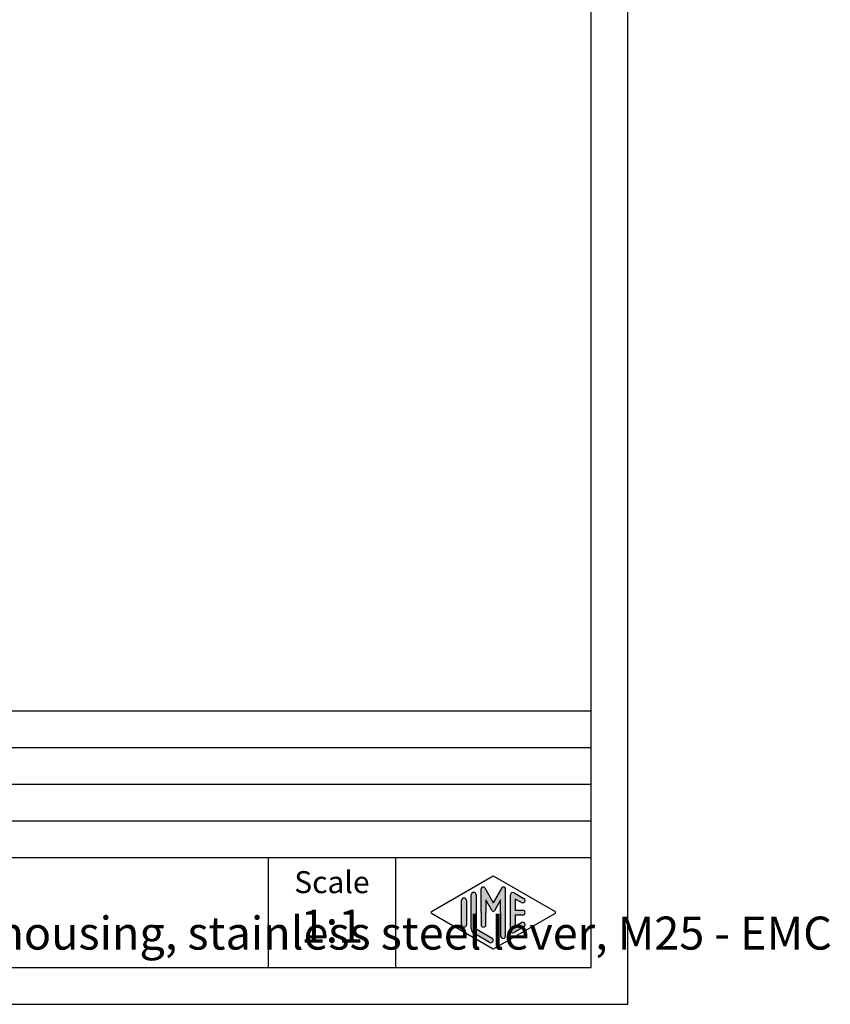
# Model space of a CAD drawing. Units: millimetres. Extents: x 0 to 238, y 0 to 297.
# Drawn here: x 127 to 238, y 0 to 134 of the extents above; entities that cross this region are included whole.
import ezdxf

# ---------------------------------------------------------------- set-up
doc = ezdxf.new("R2010")
doc.units = ezdxf.units.MM
doc.layers.add('1', color=7, linetype='Continuous')
doc.styles.add('CONVERTER_11', font='ARIAL.TTF', dxfattribs={"width": 1.2})
doc.styles.add('CONVERTER_12', font='ARIAL.TTF', dxfattribs={"width": 0.96})

# ---------------------------------------------------------------- blocks, each defined once
blk = doc.blocks.new('_formato_A4', base_point=(210.0000000000001, 0))
at = {"layer": '1', "linetype": 'Continuous'}
h = blk.add_hatch(color=7, dxfattribs=at)
edge = h.paths.add_edge_path()
edge.add_arc((189.0096340220761, 14.92250016016737), 0.333333333333286, 0, 180)
edge.add_line((188.6763006887428, 14.92250016016737), (188.6763006887428, 10.27002114803258))
edge.add_arc((189.3429673554094, 10.2700211480327), 0.6666666666666003, 180.0000000000104, 240.0183606311599)
edge.add_line((189.0098190530831, 9.69256409066691), (191.1763932042462, 8.44261746499581))
edge.add_arc((191.3429673554094, 8.731345993678705), 0.3333333333333567, 240.0183606311536, 420.0183606311367)
edge.add_line((191.5095415065727, 9.0200745223616), (189.3429673554094, 10.2700211480327))
edge.add_line((189.3429673554094, 10.2700211480327), (189.3429673554094, 14.92250016016737))
h = blk.add_hatch(color=7, dxfattribs=at)
edge = h.paths.add_edge_path()
edge.add_arc((193.0780011429341, 15.73121731203457), 0.2649662124752865, 0, 149.9999999999716, ccw=False)
edge.add_line((193.3429673554094, 15.73121731203457), (193.3429673554094, 9.3082690706018))
edge.add_arc((193.0096340220762, 9.3082690706018), 0.3333333333333997, 180, 360, ccw=False)
edge.add_line((192.6763006887428, 9.3082690706018), (192.6763006887428, 12.5))
edge.add_line((192.6763006887428, 12.5), (192.6763006887428, 14.23205080756884))
edge.add_line((192.6763006887428, 14.23205080756884), (191.8206382560402, 12.75))
edge.add_arc((191.6763006887428, 12.83333333333326), 0.166666666666709, 209.9999999999622, 330.00000000002314, ccw=False)
edge.add_line((191.5319631214453, 12.75), (190.6763006887428, 14.23205080756884))
edge.add_line((190.6763006887428, 14.23205080756884), (190.6763006887428, 12.5))
edge.add_line((190.6763006887428, 12.5), (190.6763006887428, 10.84758507263291))
edge.add_arc((190.3429673554094, 10.84758507263291), 0.333333333333286, 180, 360, ccw=False)
edge.add_line((190.0096340220761, 10.84758507263291), (190.0096340220761, 12.5))
edge.add_line((190.0096340220761, 12.5), (190.0096340220761, 15.73121731203457))
edge.add_arc((190.2746002345514, 15.73121731203457), 0.2649662124752854, 30.000000000019213, 180, ccw=False)
edge.add_line((190.5040677056995, 15.86370041827229), (191.6763006887428, 13.83333333333326))
edge.add_line((191.6763006887428, 13.83333333333326), (192.8485336717861, 15.86370041827229))
h = blk.add_hatch(color=7, dxfattribs=at)
edge = h.paths.add_edge_path()
edge.add_arc((194.3429673554094, 14.92250016016737), 0.3333333333334166, 60.01836063113698, 180)
edge.add_line((194.0096340220762, 14.92250016016737), (194.0096340220762, 10.07749983983263))
edge.add_arc((194.3429673554094, 10.07749983983263), 0.3333333333332007, 180, 299.9816393688633)
edge.add_line((194.5095415065727, 9.788771311149734), (195.8428748399059, 10.55800208038033))
edge.add_arc((195.6763006887428, 10.84673060906323), 0.3333333333333172, 299.9816393688334, 479.9816393688365)
edge.add_line((195.5097265375796, 11.13545913774624), (194.6763006887428, 10.65463653264794))
edge.add_line((194.6763006887428, 10.65463653264794), (194.6763006887428, 12.16666666666663))
edge.add_line((194.6763006887428, 12.16666666666663), (195.6763006887428, 12.16666666666663))
edge.add_arc((195.6763006887428, 12.5), 0.3333333333333695, 270, 450)
edge.add_line((195.6763006887428, 12.83333333333326), (194.6763006887428, 12.83333333333326))
edge.add_line((194.6763006887428, 12.83333333333326), (194.6763006887428, 14.34536346735194))
edge.add_line((194.6763006887428, 14.34536346735194), (195.5097265375796, 13.86454086225376))
edge.add_arc((195.6763006887428, 14.15326939093666), 0.3333333333333613, 240.018360631154, 420.0183606311564)
edge.add_line((195.8428748399059, 14.44199791961944), (194.5095415065727, 15.21122868885027))
h = blk.add_hatch(color=7, dxfattribs=at)
edge = h.paths.add_edge_path()
edge.add_arc((187.6763006887428, 14.15326939093666), 0.3333333333333144, 0, 180)
edge.add_line((187.3429673554094, 14.15326939093666), (187.3429673554094, 10.84673060906323))
edge.add_arc((187.6763006887428, 10.84673060906323), 0.3333333333333997, 180, 360)
edge.add_line((188.0096340220761, 10.84673060906323), (188.0096340220761, 11.0392519172633))
edge.add_line((188.0096340220761, 11.0392519172633), (188.0096340220761, 14.15326939093666))
at = {"layer": '1', "color": 7, "linetype": 'Continuous'}
for p, q in [((210.0000000000001, 0), (210.0000000000001, 297.0000000000001)), ((205.0000000000001, 4.99999999999989), (205.0000000000001, 292.0000000000001)), ((21.00000000000011, 40), (205.0000000000001, 40)), ((21.00000000000011, 35), (205.0000000000001, 35)), ((21.00000000000011, 30), (205.0000000000001, 30)), ((21.00000000000011, 25), (205.0000000000001, 25)), ((21.00000000000011, 20), (205.0000000000001, 20)), ((161.0000000000001, 20), (161.0000000000001, 5)), ((178.3526013774855, 20), (178.3526013774855, 5)), ((183.2598654136012, 12.64436426434133), (191.6763006887428, 17.5)), ((191.6763006887428, 17.5), (200.0927359638843, 12.64436426434133)), ((188.6763006887428, 10.27002114803258), (188.6763006887428, 14.92250016016737)), ((189.3429673554094, 14.92250016016737), (189.3429673554094, 10.2700211480327)), ((190.0096340220761, 12.5), (190.0096340220761, 15.73121731203457)), ((190.5040677056995, 15.86370041827229), (191.6763006887428, 13.83333333333326)), ((192.8485336717861, 15.86370041827229), (191.6763006887428, 13.83333333333326)), ((193.3429673554094, 9.3082690706018), (193.3429673554094, 15.73121731203457)), ((194.0096340220762, 10.07749983983263), (194.0096340220762, 14.92250016016737)), ((194.5095415065727, 15.21122868885027), (195.8428748399059, 14.44199791961944)), ((187.3429673554094, 10.84673060906323), (187.3429673554094, 14.15326939093666)), ((188.0096340220761, 14.15326939093666), (188.0096340220761, 11.0392519172633)), ((190.6763006887428, 14.23205080756884), (190.6763006887428, 12.5)), ((191.5319631214453, 12.75), (190.6763006887428, 14.23205080756884)), ((192.6763006887428, 14.23205080756884), (191.8206382560402, 12.75)), ((192.6763006887428, 12.5), (192.6763006887428, 14.23205080756884)), ((194.6763006887428, 14.34536346735194), (194.6763006887428, 12.83333333333326)), ((195.5097265375796, 13.86454086225376), (194.6763006887428, 14.34536346735194)), ((191.6763006887428, 7.5), (183.2598654136012, 12.35563573565855)), ((190.0096340220761, 12.5), (190.0096340220761, 10.84758507263291)), ((190.6763006887428, 10.84758507263291), (190.6763006887428, 12.5)), ((200.0927359638843, 12.35563573565855), (191.6763006887428, 7.5)), ((192.6763006887428, 12.5), (192.6763006887428, 9.3082690706018)), ((194.6763006887428, 12.83333333333326), (195.6763006887428, 12.83333333333326)), ((194.6763006887428, 12.16666666666663), (194.6763006887428, 10.65463653264794)), ((195.6763006887428, 12.16666666666663), (194.6763006887428, 12.16666666666663)), ((188.0096340220761, 11.0392519172633), (188.0096340220761, 10.84673060906323)), ((194.6763006887428, 10.65463653264794), (195.5097265375796, 11.13545913774624)), ((191.1763932042462, 8.44261746499581), (189.0098190530831, 9.69256409066691)), ((189.3429673554094, 10.2700211480327), (191.5095415065727, 9.0200745223616)), ((195.8428748399059, 10.55800208038033), (194.5095415065727, 9.78877131114973)), ((21.00000000000011, 4.99999999999989), (205.0000000000001, 4.99999999999989)), ((0, 0), (210.0000000000001, 0))]:
    blk.add_line(p, q, dxfattribs=at)
for centre, radius, start, end in [((189.0096340220761, 14.92250016016737), 0.333333333333286, 0, 180), ((190.2746002345514, 15.73121731203457), 0.2649662124752854, 30.00000000001921, 180), ((193.0780011429341, 15.73121731203457), 0.2649662124752865, 0, 149.9999999999716), ((194.3429673554094, 14.92250016016737), 0.3333333333334166, 60.01836063113698, 180), ((187.6763006887428, 14.15326939093666), 0.3333333333333144, 0, 180), ((195.6763006887428, 14.15326939093666), 0.3333333333333613, 240.018360631154, 60.01836063115638), ((183.3431524891829, 12.5), 0.1666666666666265, 119.9816393688962, 240.0183606311243), ((191.6763006887428, 12.83333333333326), 0.166666666666709, 209.9999999999622, 330.0000000000231), ((195.6763006887428, 12.5), 0.3333333333333695, 270, 90), ((200.0094488883027, 12.5), 0.166666666666687, 299.9816393688503, 60.01836063112923), ((187.6763006887428, 10.84673060906323), 0.3333333333333997, 180, 0), ((190.3429673554094, 10.84758507263291), 0.333333333333286, 180, 0), ((195.6763006887428, 10.84673060906323), 0.3333333333333172, 299.9816393688334, 119.9816393688365), ((189.3429673554094, 10.2700211480327), 0.6666666666666003, 180.0000000000104, 240.0183606311599), ((194.3429673554094, 10.07749983983263), 0.3333333333332007, 180, 299.9816393688633), ((191.3429673554094, 8.7313459936787), 0.3333333333333567, 240.0183606311536, 60.01836063113668), ((193.0096340220762, 9.3082690706018), 0.3333333333333997, 180, 0)]:
    blk.add_arc(centre, radius, start, end, dxfattribs=at)
at = {"layer": '1', "color": 7}
for s, insert, char_height, attachment_point, line_spacing_factor, style in [('MKAXS IAP25\\PMetal angled bulkhead housing, stainless steel lever, M25 - EMC', (57.27630068874282, 12.5), 4.5, 4, 0.90036014405762, 'CONVERTER_12'), ('Scale', (169.6763006887428, 16.26063942075598), 3, 5, 1.32052821128451, 'CONVERTER_11'), ('1:1', (169.6763006887428, 10.06063942075605), 4.5, 5, 1.32052821128451, 'CONVERTER_11')]:
    blk.add_mtext(s, dxfattribs=dict(at, insert=insert, char_height=char_height, attachment_point=attachment_point, line_spacing_factor=line_spacing_factor, style=style))
blk = doc.blocks.new('A4', base_point=(210.0000000000001, 0))
at = {"layer": '1'}
blk.add_blockref('_formato_A4', (210.0000000000001, 0), dxfattribs=at)

msp = doc.modelspace()

# ---------------------------------------------------------------- block references
msp.add_blockref('A4', (210.0000000000001, 0))

doc.saveas('drawing.dxf')
